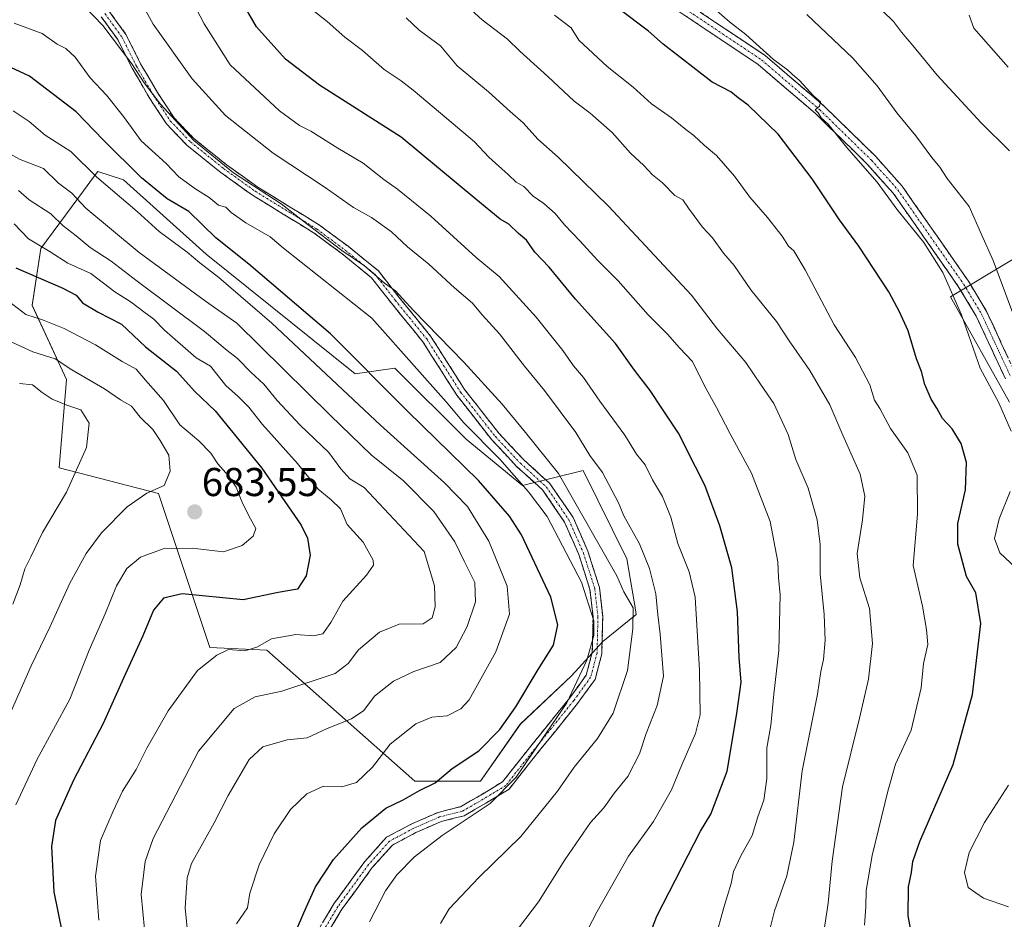
# Model space of a CAD drawing. Units: metres. Extents: x 634963 to 638426, y 4718179 to 4720560.
# Drawn here: x 637092 to 637337, y 4719829 to 4720053 of the extents above; entities that cross this region are included whole.
import ezdxf
from ezdxf.enums import TextEntityAlignment as Align

# ---------------------------------------------------------------- set-up
doc = ezdxf.new("R2010")
doc.units = ezdxf.units.M
doc.header["$MEASUREMENT"] = 0
doc.linetypes.add('TRAZO_Y_PUNTO', pattern=[1, 0.5, -0.25, 0, -0.25])
doc.linetypes.add('TRAZOSX2', pattern=[1.5, 1, -0.5])
for name, color, linetype, lineweight in [('Arbolado forestal CxS', 92, 'Continuous', 0), ('Camino', 19, 'TRAZOSX2', 0), ('Camino Cxs', 19, 'Continuous', 0), ('Camino eje', 19, 'TRAZO_Y_PUNTO', 0), ('Carátula', 7, 'Continuous', 5), ('Cultivos herbáceos CxS', 92, 'Continuous', 0), ('Curva de nivel maestra', 36, 'Continuous', 30), ('Curva de nivel normal', 36, 'Continuous', 0), ('Matorral CxS', 135, 'Continuous', 0), ('Punto de cota en terreno', 7, 'Continuous', 0), ('Rótulo de punto de cota en terreno', 19, 'Continuous', 0)]:
    doc.layers.add(name, color=color, linetype=linetype, lineweight=lineweight)
doc.styles.add('Arial', font='txt', dxfattribs={"height": 0.2})

# ---------------------------------------------------------------- blocks, each defined once
blk = doc.blocks.new('*U151')
at = {"layer": 'Arbolado forestal CxS', "color": 92, "linetype": 'Continuous', "lineweight": 0}
blk.add_polyline3d([(637356.6765, 4720003.4375, 580.3093), (637323.7941, 4719983.6639, 594.1042), (637338.4897, 4719957.3973, 591.9427)], dxfattribs=at)
blk.add_polyline3d([(637206.7095, 4719862.9945, 645.1773), (637216.6439, 4719877.1911, 645.3042), (637229.4171, 4719889.2579, 643.7408), (637237.2233, 4719897.7757, 641.4594), (637245.5225, 4719904.4775, 635.9051), (637245.1325, 4719906.7915, 636.1457), (637243.1797, 4719918.3895, 635.7537), (637232.2561, 4719940.3651, 636.0556), (637217.1829, 4719936.6483, 644.4492), (637203.1631, 4719948.1733, 646.3388), (637185.4233, 4719965.9191, 646.4649), (637175.4893, 4719964.4991, 651.1297), (637138.3857, 4719994.3099, 652.8973), (637117.8069, 4720012.7649, 651.6141), (637111.4209, 4720014.8949, 653.6163), (637110.3529, 4720013.4525, 654.97), (637107.8215, 4720010.0339, 657.9657), (637097.2287, 4719995.7293, 670.9729), (637095.1003, 4719981.5333, 679.4081), (637103.6149, 4719963.0775, 686.8479), (637101.7747, 4719941.0559, 689.5725), (637126.5577, 4719934.6579, 683.6215), (637139.3479, 4719896.2685, 669.1012), (637153.4911, 4719895.6475, 667.6451), (637190.3895, 4719862.9947, 648.2015), (637206.7095, 4719862.9945, 645.1773)], close=True, dxfattribs=at)
blk = doc.blocks.new('*U170')
at = {"layer": 'Curva de nivel normal', "color": 36, "linetype": 'Continuous', "lineweight": 0}
blk.add_polyline3d([(637265.12, 4719823.35, 620), (637267.35, 4719831.56, 620), (637269.18, 4719837.51, 620), (637269.76, 4719840.51, 620), (637271.54, 4719844.42, 620), (637274.42, 4719849.47, 620), (637275.82, 4719854.08, 620), (637277.28, 4719858.3, 620), (637278, 4719863.66, 620), (637278.04, 4719871.3, 620), (637279, 4719876.89, 620), (637279.75, 4719884.68, 620), (637281.06, 4719895.56, 620), (637281.36, 4719909.4, 620), (637280.97, 4719913.73, 620), (637280.74, 4719917.62, 620), (637278.88, 4719927.71, 620), (637274.18, 4719939.73, 620), (637268.91, 4719949.53, 620), (637265.54, 4719956.08, 620), (637262.47, 4719961.49, 620), (637259.51, 4719967.53, 620), (637256.26, 4719970.95, 620), (637253.33, 4719974.36, 620), (637248.46, 4719979.15, 620), (637240.98, 4719987.67, 620), (637235.82, 4719992.79, 620), (637231.48, 4719997.64, 620), (637227.61, 4720001.58, 620), (637225.35, 4720004.37, 620), (637222.53, 4720006.88, 620), (637219.84, 4720008.76, 620), (637217.52, 4720011.17, 620), (637215.63, 4720012.22, 620), (637213.73, 4720014.08, 620), (637208.79, 4720018.48, 620), (637205.21, 4720022.23, 620), (637196.73, 4720029.42, 620), (637189.91, 4720035.13, 620), (637186.98, 4720037.46, 620), (637182.73, 4720040.28, 620), (637177.3, 4720044.99, 620), (637172.97, 4720048.32, 620), (637168.52, 4720052.28, 620), (637164.67, 4720055.29, 620)], dxfattribs=at)
blk = doc.blocks.new('*U171')
at = {"layer": 'Curva de nivel normal', "color": 36, "linetype": 'Continuous', "lineweight": 0}
blk.add_polyline3d([(637338.16, 4720040.84, 580), (637329.56, 4720050.57, 580), (637328.44, 4720053.78, 580)], dxfattribs=at)
blk = doc.blocks.new('*U172')
at = {"layer": 'Curva de nivel normal', "color": 36, "linetype": 'Continuous', "lineweight": 0}
blk.add_polyline3d([(637338.46, 4720020.03, 585), (637331.43, 4720027.01, 585), (637320.43, 4720038.83, 585), (637314.43, 4720046.22, 585), (637311.56, 4720049.58, 585), (637309.59, 4720052.28, 585), (637304.38, 4720057.34, 585)], dxfattribs=at)
blk = doc.blocks.new('*U175')
at = {"layer": 'Curva de nivel normal', "color": 36, "linetype": 'Continuous', "lineweight": 0}
blk.add_polyline3d([(637225.13, 4720053.82, 605), (637229.3, 4720050.66, 605), (637231.24, 4720047.6, 605), (637238.29, 4720040.99, 605), (637244.74, 4720035.85, 605), (637249.34, 4720031.72, 605), (637254.28, 4720028.21, 605), (637257.82, 4720025.32, 605), (637259.84, 4720023.86, 605), (637262.43, 4720021.46, 605), (637265.51, 4720018.87, 605), (637270.02, 4720013.7, 605), (637273.8, 4720008.49, 605), (637278.18, 4720003.41, 605), (637281.85, 4719998.79, 605), (637283.43, 4719996.28, 605), (637284.73, 4719995.09, 605), (637287.62, 4719990.38, 605), (637294.77, 4719976.71, 605), (637300.13, 4719968.55, 605), (637303.67, 4719961.69, 605), (637304.88, 4719957.9, 605), (637306.14, 4719955.83, 605), (637308.86, 4719950.89, 605), (637313.12, 4719944.77, 605), (637315.46, 4719939.2, 605), (637315.58, 4719929.49, 605), (637314.51, 4719916.71, 605), (637316.84, 4719906.62, 605), (637317.84, 4719900.8, 605), (637318.17, 4719897, 605), (637317.04, 4719892.28, 605), (637316.46, 4719886.28, 605), (637313.99, 4719875.73, 605), (637310.05, 4719867.27, 605), (637308.15, 4719860.52, 605), (637304.27, 4719844.47, 605), (637302.8, 4719835.79, 605), (637302.71, 4719831.66, 605), (637302.33, 4719827.09, 605)], dxfattribs=at)
blk = doc.blocks.new('*U176')
at = {"layer": 'Curva de nivel normal', "color": 36, "linetype": 'Continuous', "lineweight": 0}
blk.add_polyline3d([(637196.77, 4719827.57, 640), (637198.89, 4719831.22, 640), (637206.34, 4719839.01, 640), (637216.78, 4719849.22, 640), (637225.86, 4719860.51, 640), (637230.02, 4719866.51, 640), (637235.86, 4719873.59, 640), (637239.75, 4719879.92, 640), (637243.36, 4719890.6, 640), (637244.68, 4719900.93, 640), (637244.74, 4719906.18, 640), (637242.41, 4719910.12, 640), (637240.68, 4719914.11, 640), (637226.11, 4719939.65, 640), (637217.96, 4719949.84, 640), (637212.12, 4719956.88, 640), (637202.56, 4719967.35, 640), (637190.02, 4719980.28, 640), (637185.53, 4719985.15, 640), (637182.81, 4719987.02, 640), (637177.8, 4719991.34, 640), (637172.16, 4719995.23, 640), (637163.45, 4720001.82, 640), (637157.08, 4720006.78, 640), (637145.18, 4720014.51, 640), (637135.35, 4720022.6, 640), (637127.02, 4720031.68, 640), (637122.96, 4720036.98, 640), (637119.92, 4720041.73, 640), (637112.68, 4720051.21, 640), (637107.96, 4720056.11, 640)], dxfattribs=at)
blk = doc.blocks.new('*U179')
at = {"layer": 'Curva de nivel normal', "color": 36, "linetype": 'Continuous', "lineweight": 0}
blk.add_polyline3d([(637090.54, 4720051.83, 645), (637097.52, 4720049.21, 645), (637101.32, 4720046.62, 645), (637103.48, 4720045.55, 645), (637105.8, 4720043.33, 645), (637109.48, 4720038.2, 645), (637113.56, 4720033.88, 645), (637117.78, 4720028.55, 645), (637122.24, 4720022.54, 645), (637128.47, 4720016.89, 645), (637131.56, 4720013.58, 645), (637135.54, 4720010.62, 645), (637139.18, 4720008.41, 645), (637141.44, 4720006.52, 645), (637143.28, 4720005.97, 645), (637144.61, 4720004.68, 645), (637148.27, 4720002.12, 645), (637154.37, 4719998.56, 645), (637157.63, 4719995.79, 645), (637179.66, 4719978.35, 645), (637190.83, 4719965.68, 645), (637198.16, 4719957.52, 645), (637202.6, 4719952.3, 645), (637211.54, 4719943.17, 645), (637218.64, 4719935.1, 645), (637223.3, 4719928.94, 645), (637231.9, 4719912.59, 645), (637234.91, 4719902.94, 645), (637234.98, 4719899.28, 645), (637233.21, 4719893.14, 645), (637228.26, 4719882.51, 645), (637215.64, 4719863.95, 645), (637209.12, 4719857.44, 645), (637197.19, 4719849.43, 645), (637190.32, 4719844.11, 645), (637185.92, 4719839.63, 645), (637183.05, 4719835.65, 645), (637179.08, 4719827.93, 645)], dxfattribs=at)
blk = doc.blocks.new('*U180')
at = {"layer": 'Curva de nivel normal', "color": 36, "linetype": 'Continuous', "lineweight": 0}
blk.add_polyline3d([(637214.6, 4719824.33, 635), (637221.16, 4719832.96, 635), (637227.73, 4719843.41, 635), (637234.11, 4719852.67, 635), (637237.47, 4719856.33, 635), (637240.11, 4719860.05, 635), (637243.44, 4719864.19, 635), (637246.35, 4719869.78, 635), (637248.02, 4719874.84, 635), (637250.69, 4719881.84, 635), (637252.32, 4719889.17, 635), (637251.48, 4719899.63, 635), (637250.86, 4719904.4, 635), (637250.43, 4719909.69, 635), (637248.84, 4719915.96, 635), (637246.35, 4719922.13, 635), (637242.46, 4719929.08, 635), (637241.05, 4719932.29, 635), (637237.1, 4719939.88, 635), (637233.98, 4719944.16, 635), (637230.46, 4719949.84, 635), (637222.7, 4719960.32, 635), (637217.7, 4719966.4, 635), (637211.43, 4719974.46, 635), (637207.14, 4719979.16, 635), (637204.71, 4719982.06, 635), (637200.23, 4719985.92, 635), (637193.83, 4719991.75, 635), (637188.51, 4719996.11, 635), (637184.56, 4719999.81, 635), (637179.54, 4720003.43, 635), (637175.1, 4720005.9, 635), (637168, 4720010.88, 635), (637155.07, 4720019.43, 635), (637143.17, 4720028.86, 635), (637134.92, 4720037.94, 635), (637125.2, 4720051.56, 635), (637122.96, 4720055.68, 635)], dxfattribs=at)
blk = doc.blocks.new('*U181')
at = {"layer": 'Curva de nivel normal', "color": 36, "linetype": 'Continuous', "lineweight": 0}
blk.add_polyline3d([(637340.58, 4719976.26, 590), (637334.39, 4719992.74, 590), (637331.46, 4719999.18, 590), (637328.4, 4720006.19, 590), (637322.93, 4720013.16, 590), (637321.11, 4720015.97, 590), (637319.1, 4720018.32, 590), (637315.16, 4720023.73, 590), (637310.44, 4720029.46, 590), (637305.55, 4720036.24, 590), (637299.43, 4720043.12, 590), (637288.02, 4720053.99, 590)], dxfattribs=at)
blk = doc.blocks.new('*U184')
at = {"layer": 'Curva de nivel normal', "color": 36, "linetype": 'Continuous', "lineweight": 0}
blk.add_polyline3d([(637277.94, 4719822.7, 615), (637279.94, 4719830.73, 615), (637283.03, 4719839.39, 615), (637284.8, 4719847.82, 615), (637286.87, 4719865.54, 615), (637290.67, 4719884.63, 615), (637291.5, 4719890.3, 615), (637292.12, 4719893.31, 615), (637292.6, 4719898.15, 615), (637292.34, 4719904.49, 615), (637291.29, 4719914.64, 615), (637291.29, 4719921.98, 615), (637290.58, 4719928.09, 615), (637288.32, 4719935.95, 615), (637285.25, 4719943.1, 615), (637283.36, 4719949.36, 615), (637279.8, 4719957.1, 615), (637276.61, 4719961.62, 615), (637272.8, 4719967.26, 615), (637265.76, 4719975.57, 615), (637259.24, 4719984.04, 615), (637238.59, 4720006.2, 615), (637226.03, 4720018.45, 615), (637221, 4720022.92, 615), (637217.31, 4720027.02, 615), (637214.08, 4720029.78, 615), (637208.75, 4720034.68, 615), (637200.87, 4720041.21, 615), (637196.78, 4720046.19, 615), (637191.43, 4720050.04, 615), (637188.18, 4720053.17, 615)], dxfattribs=at)
blk = doc.blocks.new('*U186')
at = {"layer": 'Curva de nivel normal', "color": 36, "linetype": 'Continuous', "lineweight": 0}
blk.add_polyline3d([(637128.93, 4720068.96, 630), (637137.91, 4720051.69, 630), (637144.38, 4720041.45, 630), (637156.63, 4720029.98, 630), (637161.66, 4720026.31, 630), (637164.49, 4720024.96, 630), (637171.16, 4720020.66, 630), (637177.47, 4720016.95, 630), (637182.64, 4720012.86, 630), (637186.05, 4720010.51, 630), (637194.33, 4720003.78, 630), (637205.67, 4719993.46, 630), (637211.35, 4719988.7, 630), (637220.58, 4719978.6, 630), (637227.26, 4719970.29, 630), (637229.9, 4719966.47, 630), (637232.38, 4719963.59, 630), (637236.48, 4719957.69, 630), (637242.63, 4719949.22, 630), (637245.55, 4719944.47, 630), (637247.75, 4719941.8, 630), (637249.52, 4719938.03, 630), (637252.01, 4719933.94, 630), (637254.12, 4719928.78, 630), (637255.9, 4719922.24, 630), (637258.7, 4719915.13, 630), (637260.18, 4719908.86, 630), (637261.27, 4719890.62, 630), (637261.41, 4719879.51, 630), (637260.29, 4719874.85, 630), (637256.86, 4719867.07, 630), (637254.32, 4719860.87, 630), (637249.83, 4719852.94, 630), (637243.55, 4719844.31, 630), (637235.77, 4719830.51, 630), (637233.44, 4719826.06, 630)], dxfattribs=at)
blk = doc.blocks.new('*U196')
at = {"layer": 'Curva de nivel normal', "color": 36, "linetype": 'Continuous', "lineweight": 0}
for points in [[(637263.04, 4720057.16, 595), (637268.71, 4720052.17, 595), (637272.8, 4720049.01, 595), (637279.71, 4720042.74, 595), (637283.2, 4720040.22, 595), (637284.38, 4720039.08, 595), (637286.18, 4720037.54, 595), (637289.69, 4720033.71, 595), (637291.41, 4720032.26, 595), (637291.19, 4720031.18, 595), (637290.05, 4720030.25, 595), (637290.78, 4720029.47, 595), (637291.59, 4720028.28, 595), (637293.33, 4720026.68, 595), (637297.9, 4720020.92, 595), (637305.48, 4720012.18, 595), (637310.44, 4720005.47, 595), (637317.16, 4719997.18, 595), (637321.85, 4719989.68, 595), (637326.51, 4719979.2, 595), (637331.13, 4719965.87, 595), (637335.8, 4719957.27, 595), (637338.91, 4719950.19, 595)], [(637338.62, 4719935.18, 595), (637335.86, 4719928.33, 595), (637334.74, 4719923.42, 595), (637336.04, 4719919.9, 595), (637340.04, 4719916.16, 595)], [(637338.24, 4719861.99, 595), (637332.23, 4719852.68, 595), (637328.44, 4719845.2, 595), (637327.29, 4719840.26, 595), (637328.14, 4719836.47, 595), (637332.03, 4719833.85, 595), (637338.22, 4719831.67, 595)]]:
    blk.add_polyline3d(points, dxfattribs=at)
blk = doc.blocks.new('*U197')
at = {"layer": 'Curva de nivel normal', "color": 36, "linetype": 'Continuous', "lineweight": 0}
blk.add_polyline3d([(637090.31, 4720030, 655), (637094.33, 4720027.33, 655), (637098.31, 4720023.95, 655), (637104.69, 4720019.82, 655), (637111.15, 4720013.43, 655), (637121.17, 4720004.89, 655), (637126.69, 4719999.95, 655), (637133.7, 4719994.78, 655), (637136.85, 4719992.1, 655), (637141.54, 4719988.47, 655), (637154.74, 4719977.06, 655), (637181.83, 4719951.68, 655), (637197.75, 4719937.34, 655), (637203.45, 4719931.38, 655), (637208.82, 4719922.8, 655), (637213.37, 4719911.6, 655), (637213.97, 4719904.58, 655), (637210.52, 4719895.19, 655), (637203.9, 4719883.27, 655), (637201.85, 4719881.03, 655), (637198.43, 4719879.28, 655), (637194.56, 4719878.91, 655), (637190.65, 4719877.3, 655), (637184.24, 4719872.2, 655), (637179.84, 4719866.52, 655), (637175.85, 4719862.69, 655), (637172.21, 4719861.55, 655), (637167.66, 4719861.71, 655), (637163.46, 4719859.88, 655), (637159.44, 4719855.97, 655), (637155.31, 4719849.86, 655), (637151.59, 4719842.11, 655), (637149.31, 4719835.12, 655), (637148.7, 4719831.48, 655), (637145.97, 4719827.43, 655)], dxfattribs=at)
blk = doc.blocks.new('*U198')
at = {"layer": 'Curva de nivel normal', "color": 36, "linetype": 'Continuous', "lineweight": 0}
blk.add_polyline3d([(637199.95, 4720059.33, 610), (637207.14, 4720052.67, 610), (637213.46, 4720047.82, 610), (637216.52, 4720044.88, 610), (637223.53, 4720038.55, 610), (637230.03, 4720032.39, 610), (637234.05, 4720029.4, 610), (637239.53, 4720024.56, 610), (637244.04, 4720019.4, 610), (637247.38, 4720016.34, 610), (637249.58, 4720014.01, 610), (637252.05, 4720012.02, 610), (637255.15, 4720008.88, 610), (637257.09, 4720007.79, 610), (637258.52, 4720005.7, 610), (637262.02, 4720001.03, 610), (637264.48, 4719998.33, 610), (637267.23, 4719994.55, 610), (637269.91, 4719991.45, 610), (637274.06, 4719985.38, 610), (637280.47, 4719977.5, 610), (637283.63, 4719972.65, 610), (637288.77, 4719965.32, 610), (637293.72, 4719956.74, 610), (637296.94, 4719949.18, 610), (637301.25, 4719939.51, 610), (637302.46, 4719933.96, 610), (637301.9, 4719928.08, 610), (637300.54, 4719919.68, 610), (637301.22, 4719913.61, 610), (637303.64, 4719906.03, 610), (637304.33, 4719897.25, 610), (637303.38, 4719888.4, 610), (637301.12, 4719878.65, 610), (637296.89, 4719861.61, 610), (637294.29, 4719843.1, 610), (637293.34, 4719832.58, 610), (637290.66, 4719815.07, 610)], dxfattribs=at)
blk = doc.blocks.new('*U201')
at = {"layer": 'Curva de nivel maestra', "color": 36, "linetype": 'Continuous', "lineweight": 30}
blk.add_polyline3d([(637159.52, 4719822.75, 650), (637163.29, 4719831.51, 650), (637165.63, 4719836.68, 650), (637170.1, 4719843.5, 650), (637177.16, 4719851.35, 650), (637183.16, 4719856.26, 650), (637187.49, 4719858.35, 650), (637191.49, 4719860.7, 650), (637195.39, 4719862.62, 650), (637199.63, 4719866.17, 650), (637206.3, 4719870.51, 650), (637211.57, 4719875.85, 650), (637215.48, 4719881.48, 650), (637221.05, 4719890.83, 650), (637224.94, 4719896.91, 650), (637225.98, 4719901.97, 650), (637224.27, 4719908.84, 650), (637216.97, 4719924.32, 650), (637213.95, 4719929.02, 650), (637206.24, 4719937.93, 650), (637188.6, 4719955.1, 650), (637169.4, 4719974.4, 650), (637149.02, 4719991.77, 650), (637140.83, 4719998.34, 650), (637134.06, 4720004.93, 650), (637128.7, 4720008.06, 650), (637122.3, 4720013.26, 650), (637112.86, 4720022.65, 650), (637106.03, 4720029.71, 650), (637094.39, 4720038.59, 650), (637086.28, 4720042.34, 650)], dxfattribs=at)
blk = doc.blocks.new('*U203')
at = {"layer": 'Curva de nivel maestra', "color": 36, "linetype": 'Continuous', "lineweight": 30}
blk.add_polyline3d([(637091.03, 4719990.89, 675), (637102.7, 4719985.82, 675), (637106.04, 4719984.04, 675), (637107.56, 4719982.12, 675), (637111.5, 4719979.81, 675), (637117.28, 4719976.81, 675), (637123.32, 4719971.22, 675), (637130.99, 4719965.11, 675), (637135.55, 4719960.08, 675), (637140.67, 4719955.29, 675), (637144.26, 4719950.74, 675), (637152.28, 4719940.97, 675), (637162.04, 4719926.73, 675), (637163.61, 4719923.5, 675), (637164.33, 4719919.3, 675), (637163.34, 4719914.16, 675), (637161.16, 4719910.8, 675), (637156.36, 4719909.98, 675), (637147.63, 4719908.19, 675), (637132.44, 4719909.7, 675), (637127.77, 4719908.57, 675), (637125.26, 4719905.61, 675), (637122.6, 4719899.22, 675), (637117.81, 4719888.68, 675), (637112.77, 4719877.33, 675), (637105.32, 4719863.21, 675), (637100.87, 4719853.21, 675), (637099.86, 4719846.76, 675), (637100.43, 4719835.46, 675), (637102.55, 4719825.24, 675)], dxfattribs=at)
blk = doc.blocks.new('*U204')
at = {"layer": 'Curva de nivel maestra', "color": 36, "linetype": 'Continuous', "lineweight": 30}
blk.add_polyline3d([(637248.67, 4719824.1, 625), (637250.68, 4719829.4, 625), (637261.49, 4719850.5, 625), (637264.08, 4719854.81, 625), (637268.17, 4719865.52, 625), (637270.57, 4719879.83, 625), (637271.64, 4719887.69, 625), (637271.18, 4719893.76, 625), (637270.76, 4719905.2, 625), (637269.32, 4719916.16, 625), (637266.34, 4719926.61, 625), (637262.58, 4719936.74, 625), (637260.29, 4719941.32, 625), (637256, 4719949.69, 625), (637251.86, 4719955.9, 625), (637248.96, 4719960.32, 625), (637245.05, 4719965.4, 625), (637240.33, 4719972.02, 625), (637230.39, 4719983.04, 625), (637223.86, 4719991.05, 625), (637220.26, 4719994.79, 625), (637218.19, 4719997.73, 625), (637216.18, 4719999.42, 625), (637213.75, 4720001.77, 625), (637211.66, 4720003.01, 625), (637205.6, 4720007.98, 625), (637186.97, 4720023.39, 625), (637166.63, 4720036.34, 625), (637158.15, 4720042.84, 625), (637150.9, 4720050.94, 625), (637147.86, 4720056.22, 625)], dxfattribs=at)
blk = doc.blocks.new('*U208')
at = {"layer": 'Curva de nivel maestra', "color": 36, "linetype": 'Continuous', "lineweight": 30}
blk.add_polyline3d([(637313.94, 4719825.85, 600), (637313.23, 4719829.46, 600), (637313.34, 4719836.65, 600), (637314.05, 4719840.25, 600), (637314.41, 4719842.99, 600), (637316.18, 4719847.97, 600), (637324.44, 4719867.14, 600), (637329.26, 4719884.6, 600), (637331.37, 4719902.24, 600), (637330.1, 4719909.9, 600), (637327.74, 4719913.95, 600), (637325.63, 4719922.04, 600), (637325.62, 4719927.17, 600), (637327.49, 4719935.61, 600), (637327.8, 4719942.4, 600), (637326.43, 4719947.11, 600), (637324.2, 4719950.73, 600), (637321.78, 4719953.37, 600), (637320.35, 4719955.95, 600), (637318.95, 4719958.16, 600), (637317.42, 4719961.77, 600), (637316.58, 4719965.07, 600), (637315.32, 4719968.22, 600), (637313.23, 4719975.18, 600), (637311.04, 4719979.9, 600), (637308.41, 4719984.89, 600), (637300.93, 4719996.29, 600), (637296.11, 4720002.8, 600), (637289.34, 4720013.02, 600), (637280.86, 4720024.17, 600), (637273.4, 4720031.42, 600), (637270.89, 4720033.24, 600), (637269.04, 4720034.73, 600), (637264.45, 4720037.14, 600), (637252.24, 4720046.59, 600), (637248.53, 4720049.85, 600), (637241.16, 4720055.38, 600)], dxfattribs=at)
blk = doc.blocks.new('5PATER')
at = {"layer": 'Carátula', "linetype": 'Continuous', "lineweight": 5}
h = blk.add_hatch(color=250, dxfattribs=at)
edge = h.paths.add_edge_path()
edge.add_ellipse((0, 0.01), major_axis=(-1.33, -1.34), ratio=0.999422, start_angle=0, end_angle=360)

msp = doc.modelspace()

# ---------------------------------------------------------------- linework, layer by layer
at = {"layer": 'Arbolado forestal CxS', "color": 92, "linetype": 'Continuous', "lineweight": 0}
for points in [[(637206.71, 4719862.99, 645.18), (637216.64, 4719877.19, 645.3), (637229.42, 4719889.26, 643.74), (637237.22, 4719897.78, 641.46), (637245.52, 4719904.48, 635.91), (637245.13, 4719906.79, 636.15), (637243.18, 4719918.39, 635.75), (637232.26, 4719940.37, 636.06), (637217.18, 4719936.65, 644.45), (637203.16, 4719948.17, 646.34), (637185.42, 4719965.92, 646.46), (637175.49, 4719964.5, 651.13), (637138.39, 4719994.31, 652.9), (637117.81, 4720012.76, 651.61), (637111.42, 4720014.89, 653.62), (637110.35, 4720013.45, 654.97), (637107.82, 4720010.03, 657.97), (637097.23, 4719995.73, 670.97), (637095.1, 4719981.53, 679.41), (637103.61, 4719963.08, 686.85), (637101.77, 4719941.06, 689.57), (637126.56, 4719934.66, 683.62), (637139.35, 4719896.27, 669.1), (637153.49, 4719895.65, 667.65), (637190.39, 4719862.99, 648.2), (637206.71, 4719862.99, 645.18)], [(637356.68, 4720003.44, 580.31), (637323.79, 4719983.66, 594.1), (637338.49, 4719957.4, 591.94)]]:
    msp.add_polyline3d(points, dxfattribs=at)
at = {"layer": 'Camino', "color": 19, "linetype": 'TRAZOSX2', "lineweight": 0}
for points in [[(637241.46, 4720067.91), (637277.58, 4720043.79), (637292.13, 4720031.32), (637305.1, 4720018.65), (637311.76, 4720011.2), (637328.26, 4719987.53), (637332.7, 4719980.14), (637340, 4719964.45)], [(637337.46, 4719963.21), (637330.2, 4719978.81), (637325.89, 4719985.99), (637309.54, 4720009.45), (637303.06, 4720016.7), (637290.22, 4720029.24), (637275.87, 4720041.54), (637239.83, 4720065.6)], [(637114.08, 4720055), (637118.42, 4720049.01), (637122.07, 4720041.72), (637126.26, 4720034.54), (637130.4, 4720028.22), (637135.3, 4720023.13), (637143.46, 4720016.56), (637151.24, 4720010.97), (637166.64, 4720001.51), (637173.74, 4719996.24), (637181.31, 4719990.1), (637186.42, 4719983.56), (637194.3, 4719973.86), (637202.75, 4719960.58), (637211.33, 4719949.61), (637217.5, 4719943.04), (637224, 4719937.15), (637229.78, 4719928.69), (637233.47, 4719920.28), (637236.34, 4719911.26), (637237.17, 4719904.02), (637236.96, 4719894.75), (637235.26, 4719888.36), (637230.88, 4719882.32), (637219.2, 4719867.82), (637213.84, 4719861.02), (637208.01, 4719857.48), (637202.63, 4719854.37), (637196.93, 4719852.95), (637190.63, 4719850.19), (637184.82, 4719847.09), (637179.77, 4719841.46), (637172.2, 4719831.1), (637167.25, 4719822.79)], [(637165.08, 4719823.83), (637170.19, 4719832.42), (637177.91, 4719842.97), (637183.32, 4719849.01), (637189.58, 4719852.35), (637196.15, 4719855.23), (637201.72, 4719856.62), (637206.79, 4719859.54), (637212.23, 4719862.84), (637217.33, 4719869.32), (637228.98, 4719883.78), (637233.05, 4719889.41), (637234.57, 4719895.09), (637234.76, 4719903.91), (637233.98, 4719910.76), (637231.22, 4719919.43), (637227.67, 4719927.52), (637222.18, 4719935.56), (637215.81, 4719941.33), (637209.51, 4719948.04), (637200.79, 4719959.19), (637192.35, 4719972.46), (637184.54, 4719982.07), (637179.59, 4719988.41), (637172.27, 4719994.34), (637165.29, 4719999.52), (637149.92, 4720008.97), (637142.01, 4720014.65), (637133.68, 4720021.35), (637128.52, 4720026.72), (637124.22, 4720033.28), (637119.96, 4720040.58), (637116.36, 4720047.77), (637112.25, 4720053.44)]]:
    msp.add_lwpolyline(points, dxfattribs=at)
at = {"layer": 'Camino Cxs', "color": 19, "linetype": 'Continuous', "lineweight": 0}
for points in [[(637114.08, 4720055, 638.47), (637116.25, 4720052.01, 638.79), (637118.42, 4720049.01, 638.64), (637120.24, 4720045.37, 638.85), (637122.07, 4720041.72, 639.15), (637124.16, 4720038.13, 639.05), (637126.26, 4720034.54, 638.99), (637128.33, 4720031.38, 638.95), (637130.4, 4720028.22, 639.34), (637132.85, 4720025.68, 639.31), (637135.3, 4720023.13, 639.58), (637138.02, 4720020.94, 639.51), (637140.74, 4720018.75, 639.56), (637143.46, 4720016.56, 639.47), (637147.35, 4720013.77, 639.29), (637151.24, 4720010.97, 639.45), (637155.09, 4720008.61, 639.54), (637158.94, 4720006.24, 639.46), (637162.79, 4720003.88, 639.39), (637166.64, 4720001.51, 639.07), (637170.19, 4719998.87, 639.29), (637173.74, 4719996.24, 639.19), (637177.53, 4719993.17, 639.51), (637181.31, 4719990.1, 639.33), (637183.86, 4719986.83, 639.81), (637186.42, 4719983.56, 640.51), (637189.04, 4719980.33, 640.44), (637191.67, 4719977.1, 640.52), (637194.3, 4719973.86, 640.69), (637196.41, 4719970.54, 640.92), (637198.52, 4719967.22, 641.38), (637200.64, 4719963.9, 641.89), (637202.75, 4719960.58, 642.03), (637205.61, 4719956.92, 641.91), (637208.47, 4719953.26, 641.98), (637211.33, 4719949.61, 642.07), (637214.41, 4719946.32, 642.42), (637217.5, 4719943.04, 642.41), (637220.75, 4719940.09, 641.9), (637224, 4719937.15, 641.5), (637225.93, 4719934.33, 641.51), (637227.85, 4719931.51, 641.48), (637229.78, 4719928.69, 641.31), (637231.62, 4719924.49, 641.51), (637233.47, 4719920.28, 641.76), (637234.9, 4719915.77, 642.21), (637236.34, 4719911.26, 642.45), (637236.75, 4719907.64, 642.86), (637237.17, 4719904.02, 643.57), (637237.06, 4719899.39, 643.88), (637236.96, 4719894.75, 643.93), (637236.11, 4719891.55, 643.99), (637235.26, 4719888.36, 643.73), (637233.07, 4719885.34, 643.91), (637230.88, 4719882.32, 644.06), (637227.96, 4719878.7, 644.07), (637225.04, 4719875.07, 643.89), (637222.12, 4719871.45, 644.15), (637219.2, 4719867.82, 644.42), (637216.52, 4719864.42, 644.64), (637213.84, 4719861.02, 644.55), (637210.93, 4719859.25, 645.01), (637208.01, 4719857.48, 645.06), (637205.32, 4719855.92, 645.04), (637202.63, 4719854.37, 645.23), (637199.78, 4719853.66, 645.5), (637196.93, 4719852.95, 645.59), (637193.78, 4719851.57, 646.11), (637190.63, 4719850.19, 646.51), (637187.73, 4719848.64, 646.4), (637184.82, 4719847.09, 646.62), (637182.3, 4719844.28, 646.57), (637179.77, 4719841.46, 646.63), (637177.25, 4719838.01, 646.49), (637174.72, 4719834.55, 646.82), (637172.2, 4719831.1, 647.1), (637169.73, 4719826.94, 647.31)], [(637337.46, 4719963.21, 592.19), (637335.65, 4719967.11, 592.32), (637333.83, 4719971.01, 592.77), (637332.02, 4719974.91, 592.91), (637330.2, 4719978.81, 593.12), (637328.05, 4719982.4, 593.9), (637325.89, 4719985.99, 594), (637323.17, 4719989.9, 594.35), (637320.44, 4719993.81, 594.35), (637317.72, 4719997.72, 594.79), (637314.99, 4720001.63, 594.74), (637312.27, 4720005.54, 594.52), (637309.54, 4720009.45, 594.72), (637306.3, 4720013.08, 594.5), (637303.06, 4720016.7, 594.79), (637299.85, 4720019.84, 594.84), (637296.64, 4720022.97, 594.81), (637293.43, 4720026.11, 595.45), (637290.22, 4720029.24, 595.27), (637286.63, 4720032.32, 595.39), (637283.05, 4720035.39, 595.96), (637279.46, 4720038.47, 595.67), (637275.87, 4720041.54, 595.76), (637271.87, 4720044.21, 595.43), (637267.86, 4720046.89, 595.89), (637263.86, 4720049.56, 596.15), (637259.85, 4720052.23, 596.31), (637255.85, 4720054.91, 596.43)], [(637261.53, 4720054.51, 595.59), (637265.54, 4720051.83, 595.52), (637269.55, 4720049.15, 595.15), (637273.57, 4720046.47, 594.93), (637277.58, 4720043.79, 594.98), (637281.22, 4720040.67, 594.89), (637284.86, 4720037.56, 595), (637288.49, 4720034.44, 594.71), (637292.13, 4720031.32, 594.64), (637295.37, 4720028.15, 594.67), (637298.62, 4720024.99, 594.18), (637301.86, 4720021.82, 594.06), (637305.1, 4720018.65, 594.17), (637308.43, 4720014.93, 593.93), (637311.76, 4720011.2, 593.96), (637314.51, 4720007.26, 593.65), (637317.26, 4720003.31, 593.71), (637320.01, 4719999.37, 593.8), (637322.76, 4719995.42, 593.45), (637325.51, 4719991.48, 593.35), (637328.26, 4719987.53, 592.8), (637330.48, 4719983.84, 592.88), (637332.7, 4719980.14, 592.17), (637334.53, 4719976.22, 592.07), (637336.35, 4719972.3, 591.87), (637338.18, 4719968.37, 591.27)], [(637167.64, 4719828.13, 648.03), (637170.19, 4719832.42, 647.8), (637172.77, 4719835.94, 647.62), (637175.34, 4719839.46, 647.31), (637177.91, 4719842.97, 647.43), (637180.61, 4719845.99, 647.39), (637183.32, 4719849.01, 647.45), (637186.45, 4719850.68, 647.24), (637189.58, 4719852.35, 647.36), (637192.87, 4719853.79, 647.08), (637196.15, 4719855.23, 646.44), (637198.94, 4719855.92, 646.3), (637201.72, 4719856.62, 646.19), (637204.26, 4719858.08, 646.06), (637206.79, 4719859.54, 646.06), (637209.51, 4719861.19, 645.92), (637212.23, 4719862.84, 645.49), (637214.78, 4719866.08, 645.69), (637217.33, 4719869.32, 645.6), (637220.24, 4719872.93, 645.34), (637223.15, 4719876.55, 645.24), (637226.06, 4719880.16, 645.22), (637228.98, 4719883.78, 645.17), (637231.01, 4719886.59, 644.93), (637233.05, 4719889.41, 644.69), (637233.81, 4719892.25, 644.95), (637234.57, 4719895.09, 644.96), (637234.67, 4719899.5, 645.06), (637234.76, 4719903.91, 644.88), (637234.37, 4719907.34, 644.44), (637233.98, 4719910.76, 644.06), (637232.6, 4719915.1, 643.93), (637231.22, 4719919.43, 643.58), (637229.45, 4719923.48, 643.07), (637227.67, 4719927.52, 642.77), (637224.93, 4719931.54, 642.91), (637222.18, 4719935.56, 642.77), (637219, 4719938.44, 643.15), (637215.81, 4719941.33, 643.7), (637212.66, 4719944.69, 644.01), (637209.51, 4719948.04, 643.56), (637206.6, 4719951.76, 643.29), (637203.7, 4719955.48, 643.07), (637200.79, 4719959.19, 643.16), (637198.68, 4719962.51, 642.95), (637196.57, 4719965.83, 642.44), (637194.46, 4719969.14, 642.19), (637192.35, 4719972.46, 641.89), (637189.75, 4719975.66, 641.73), (637187.14, 4719978.87, 641.53), (637184.54, 4719982.07, 641.41), (637182.06, 4719985.24, 640.88), (637179.59, 4719988.41, 640.41), (637175.93, 4719991.37, 640.49), (637172.27, 4719994.34, 640.07), (637168.78, 4719996.93, 640.38), (637165.29, 4719999.52, 640.27), (637161.45, 4720001.89, 640.77), (637157.6, 4720004.25, 640.78), (637153.76, 4720006.61, 640.96), (637149.92, 4720008.97, 640.75), (637145.96, 4720011.81, 640.65), (637142.01, 4720014.65, 640.53), (637139.23, 4720016.88, 640.74), (637136.45, 4720019.12, 640.78), (637133.68, 4720021.35, 640.69), (637131.1, 4720024.04, 640.39), (637128.52, 4720026.72, 640.4), (637126.37, 4720030, 640.14), (637124.22, 4720033.28, 640.09), (637122.09, 4720036.93, 640.19), (637119.96, 4720040.58, 640.12), (637118.16, 4720044.17, 639.64), (637116.36, 4720047.77, 639.62), (637114.31, 4720050.6, 639.68), (637112.25, 4720053.44, 639.41)]]:
    msp.add_polyline3d(points, dxfattribs=at)
at = {"layer": 'Camino eje', "color": 19, "linetype": 'TRAZO_Y_PUNTO', "lineweight": 0}
for points in [[(637258.67, 4720054.73), (637276.73, 4720042.67), (637291.18, 4720030.28), (637304.08, 4720017.68), (637310.65, 4720010.33), (637327.08, 4719986.76), (637331.45, 4719979.48), (637338.73, 4719963.83)], [(637113.17, 4720054.22), (637117.39, 4720048.39), (637121.01, 4720041.15), (637125.24, 4720033.91), (637129.46, 4720027.47), (637134.49, 4720022.24), (637142.74, 4720015.6), (637150.58, 4720009.97), (637165.97, 4720000.52), (637173.01, 4719995.29), (637180.45, 4719989.25), (637185.48, 4719982.82), (637193.32, 4719973.16), (637201.77, 4719959.89), (637210.42, 4719948.82), (637216.66, 4719942.19), (637223.09, 4719936.35), (637228.72, 4719928.11), (637232.34, 4719919.86), (637235.16, 4719911.01), (637235.97, 4719903.97), (637235.76, 4719894.92), (637234.15, 4719888.88), (637229.93, 4719883.05), (637218.26, 4719868.57), (637213.03, 4719861.93), (637207.4, 4719858.51), (637202.17, 4719855.49), (637196.54, 4719854.09), (637190.1, 4719851.27), (637184.07, 4719848.05), (637178.84, 4719842.22), (637171.2, 4719831.76), (637166.17, 4719823.31)]]:
    msp.add_lwpolyline(points, dxfattribs=at)
at = {"layer": 'Cultivos herbáceos CxS', "color": 92, "linetype": 'Continuous', "lineweight": 0}
for points in [[(637338.49, 4719957.4, 591.94), (637323.79, 4719983.66, 594.1), (637356.68, 4720003.44, 580.31)], [(637356.68, 4720003.44, 580.31), (637323.79, 4719983.66, 594.1), (637338.49, 4719957.4, 591.94)]]:
    msp.add_polyline3d(points, dxfattribs=at)
at = {"layer": 'Curva de nivel normal', "color": 36, "linetype": 'Continuous', "lineweight": 0}
for points in [[(637134.52, 4719818.02, 660), (637133.16, 4719831.41, 660), (637133.65, 4719838.9, 660), (637134.77, 4719842.45, 660), (637140.42, 4719852.61, 660), (637143.86, 4719859.45, 660), (637149.07, 4719868.36, 660), (637152.52, 4719871.51, 660), (637158.6, 4719873.31, 660), (637163.53, 4719873.82, 660), (637168.54, 4719876.1, 660), (637174.62, 4719878.51, 660), (637177.65, 4719880.6, 660), (637180.3, 4719884.18, 660), (637185.04, 4719887.88, 660), (637190.12, 4719890.31, 660), (637196.69, 4719892.52, 660), (637200.64, 4719896.33, 660), (637203.41, 4719901.49, 660), (637205.44, 4719907.68, 660), (637205.3, 4719912.51, 660), (637202.64, 4719917.78, 660), (637200.36, 4719922.6, 660), (637195.14, 4719930.17, 660), (637187.53, 4719937.78, 660), (637179.46, 4719944.32, 660), (637169.37, 4719954.06, 660), (637146.07, 4719977.09, 660), (637138.22, 4719982.57, 660), (637121.69, 4719994.71, 660), (637108.4, 4720005.76, 660), (637104.9, 4720009.47, 660), (637101.62, 4720011.98, 660), (637097.92, 4720015.64, 660), (637092.07, 4720017.89, 660), (637088.04, 4720020.14, 660)], [(637123.06, 4719826.16, 665), (637122.2, 4719834.76, 665), (637123.24, 4719842.96, 665), (637125.17, 4719848.75, 665), (637136.51, 4719870.47, 665), (637145.39, 4719881.09, 665), (637150.64, 4719884.01, 665), (637157.25, 4719885.42, 665), (637170.55, 4719889.82, 665), (637173.74, 4719892.3, 665), (637176.31, 4719895.68, 665), (637181.57, 4719900.11, 665), (637186.48, 4719902.12, 665), (637192.43, 4719902.22, 665), (637194.7, 4719903.66, 665), (637195.47, 4719906.44, 665), (637195.23, 4719911.66, 665), (637192.72, 4719920.18, 665), (637177.72, 4719936.12, 665), (637174.21, 4719938.28, 665), (637171.93, 4719940.78, 665), (637168.93, 4719944.87, 665), (637161.78, 4719951.7, 665), (637156.06, 4719957.85, 665), (637152.76, 4719961.92, 665), (637149.49, 4719964.86, 665), (637146.21, 4719968.3, 665), (637143.6, 4719970.29, 665), (637138.01, 4719975.04, 665), (637121.22, 4719987.59, 665), (637114.76, 4719992.57, 665), (637109.51, 4719995.98, 665), (637106.04, 4719998.85, 665), (637102.8, 4720001.31, 665), (637099.68, 4720004.34, 665), (637094.33, 4720007.85, 665), (637091.65, 4720010.12, 665)], [(637111.66, 4719828.39, 670), (637110.86, 4719839.32, 670), (637112.06, 4719848.2, 670), (637115.23, 4719855.52, 670), (637117.52, 4719860.54, 670), (637120.98, 4719865.93, 670), (637123.62, 4719871.2, 670), (637128.9, 4719880.51, 670), (637136.22, 4719890.56, 670), (637141.05, 4719894.41, 670), (637143.97, 4719895.82, 670), (637148.01, 4719895.47, 670), (637151.05, 4719896.4, 670), (637154.65, 4719898.43, 670), (637160.71, 4719899.54, 670), (637165.11, 4719899.2, 670), (637167.47, 4719899.7, 670), (637169.42, 4719902.51, 670), (637172.47, 4719907.86, 670), (637178.36, 4719914.29, 670), (637180.06, 4719916.83, 670), (637180.03, 4719918.06, 670), (637177.49, 4719922.52, 670), (637173.49, 4719926.9, 670), (637171.88, 4719930.8, 670), (637169.52, 4719933.06, 670), (637166.26, 4719935.71, 670), (637161.11, 4719942.13, 670), (637152.46, 4719951.85, 670), (637149.03, 4719956.2, 670), (637146.33, 4719958.81, 670), (637143.29, 4719961.52, 670), (637139.49, 4719966.41, 670), (637135.88, 4719968.49, 670), (637127.98, 4719975.36, 670), (637125.34, 4719978.11, 670), (637122.87, 4719979.92, 670), (637119.75, 4719982.35, 670), (637115.61, 4719984.91, 670), (637109.64, 4719989.46, 670), (637103.94, 4719992.06, 670), (637099.58, 4719994.82, 670), (637094.18, 4719998.08, 670), (637090.54, 4720001.8, 670)], [(637091, 4719857.08, 680), (637096.29, 4719868.45, 680), (637104.46, 4719883.42, 680), (637109.28, 4719895.63, 680), (637113.21, 4719904.64, 680), (637116.09, 4719911.63, 680), (637118.67, 4719915.95, 680), (637122.01, 4719918.79, 680), (637127.68, 4719920.91, 680), (637134.92, 4719921.02, 680), (637142.68, 4719920.16, 680), (637147.33, 4719921.69, 680), (637150.13, 4719924.03, 680), (637150.78, 4719925.93, 680), (637149.4, 4719928.32, 680), (637147.41, 4719932.21, 680), (637145.85, 4719936.24, 680), (637143.96, 4719939.08, 680), (637141.32, 4719942.03, 680), (637139.57, 4719944.68, 680), (637136.6, 4719947.78, 680), (637131.85, 4719951.74, 680), (637127.73, 4719957.85, 680), (637123.27, 4719962.86, 680), (637120.93, 4719965.62, 680), (637117.48, 4719967.5, 680), (637110.84, 4719971.71, 680), (637103.05, 4719975.79, 680), (637097.64, 4719977.92, 680), (637093.49, 4719979.25, 680), (637089.16, 4719982.56, 680)], [(637088.37, 4719877.01, 685), (637094.77, 4719891.73, 685), (637099.48, 4719901.35, 685), (637104.47, 4719912.35, 685), (637108.49, 4719919.72, 685), (637112.32, 4719924.86, 685), (637118.7, 4719931.32, 685), (637123.64, 4719934.72, 685), (637127.9, 4719936.65, 685), (637129.47, 4719940.18, 685), (637129.06, 4719944.18, 685), (637126.9, 4719947.88, 685), (637125.14, 4719950.59, 685), (637121.96, 4719953.69, 685), (637119.82, 4719956.44, 685), (637117.1, 4719957.96, 685), (637113.05, 4719960.76, 685), (637104.97, 4719965.5, 685), (637100.81, 4719968.17, 685), (637095.22, 4719969.91, 685), (637090.02, 4719972.39, 685)], [(637090.22, 4719907.07, 690), (637092.08, 4719911.9, 690), (637093.26, 4719915.85, 690), (637094.76, 4719918.85, 690), (637097.66, 4719924.91, 690), (637103.64, 4719934.98, 690), (637108.58, 4719946.12, 690), (637109.25, 4719952.15, 690), (637107.14, 4719955.5, 690), (637103.71, 4719956.7, 690), (637100.01, 4719958.13, 690), (637097.53, 4719959.78, 690), (637095.18, 4719961.73, 690), (637091.9, 4719962.08, 690)]]:
    msp.add_polyline3d(points, dxfattribs=at)
at = {"layer": 'Matorral CxS', "color": 135, "linetype": 'Continuous', "lineweight": 0}
msp.add_polyline3d([(637206.71, 4719862.99, 645.18), (637190.39, 4719862.99, 648.2), (637153.49, 4719895.65, 667.65), (637139.35, 4719896.27, 669.1), (637126.56, 4719934.66, 683.62), (637101.77, 4719941.06, 689.57), (637103.61, 4719963.08, 686.85), (637095.1, 4719981.53, 679.41), (637097.23, 4719995.73, 670.97), (637107.82, 4720010.03, 657.97), (637110.35, 4720013.45, 654.97), (637111.42, 4720014.89, 653.62), (637117.81, 4720012.76, 651.61), (637138.39, 4719994.31, 652.9), (637175.49, 4719964.5, 651.13), (637185.42, 4719965.92, 646.46), (637203.16, 4719948.17, 646.34), (637217.18, 4719936.65, 644.45), (637232.26, 4719940.37, 636.06), (637243.18, 4719918.39, 635.75), (637245.13, 4719906.79, 636.15), (637245.52, 4719904.48, 635.91), (637237.22, 4719897.78, 641.46), (637229.42, 4719889.26, 643.74), (637216.64, 4719877.19, 645.3), (637206.71, 4719862.99, 645.18)], close=True, dxfattribs=at)
msp.add_polyline3d([(637206.71, 4719862.99, 645.18), (637216.64, 4719877.19, 645.3), (637229.42, 4719889.26, 643.74), (637237.22, 4719897.78, 641.46), (637245.52, 4719904.48, 635.91), (637245.13, 4719906.79, 636.15), (637243.18, 4719918.39, 635.75), (637232.26, 4719940.37, 636.06), (637217.18, 4719936.65, 644.45), (637203.16, 4719948.17, 646.34), (637185.42, 4719965.92, 646.46), (637175.49, 4719964.5, 651.13), (637138.39, 4719994.31, 652.9), (637117.81, 4720012.76, 651.61), (637111.42, 4720014.89, 653.62), (637110.35, 4720013.45, 654.97), (637107.82, 4720010.03, 657.97), (637097.23, 4719995.73, 670.97), (637095.1, 4719981.53, 679.41), (637103.61, 4719963.08, 686.85), (637101.77, 4719941.06, 689.57), (637126.56, 4719934.66, 683.62), (637139.35, 4719896.27, 669.1), (637153.49, 4719895.65, 667.65), (637190.39, 4719862.99, 648.2), (637206.71, 4719862.99, 645.18)], dxfattribs=at)

# ---------------------------------------------------------------- block references
at = {"layer": 'Arbolado forestal CxS', "color": 92, "linetype": 'Continuous', "lineweight": 0}
msp.add_blockref('*U151', (0, 0), dxfattribs=at)
at = {"layer": 'Curva de nivel maestra', "color": 36, "linetype": 'Continuous', "lineweight": 30}
for name in ['*U208', '*U204', '*U201', '*U203']:
    msp.add_blockref(name, (0, 0), dxfattribs=at)
at = {"layer": 'Curva de nivel normal', "color": 36, "linetype": 'Continuous', "lineweight": 0}
for name in ['*U171', '*U172', '*U196', '*U181', '*U170', '*U184', '*U198', '*U175', '*U180', '*U186', '*U179', '*U176', '*U197']:
    msp.add_blockref(name, (0, 0), dxfattribs=at)
at = {"layer": 'Punto de cota en terreno', "linetype": 'Continuous', "lineweight": 0}
msp.add_blockref('5PATER', (637135.54, 4719930.07, 683.55), dxfattribs=at)

# ---------------------------------------------------------------- texts
at = {"layer": 'Rótulo de punto de cota en terreno', "color": 19, "linetype": 'Continuous', "lineweight": 0, "style": 'Arial'}
msp.add_text('683,55', height=7, dxfattribs=at).set_placement((637137.3, 4719931.83), align=Align.BOTTOM_LEFT)

doc.saveas('drawing.dxf')
